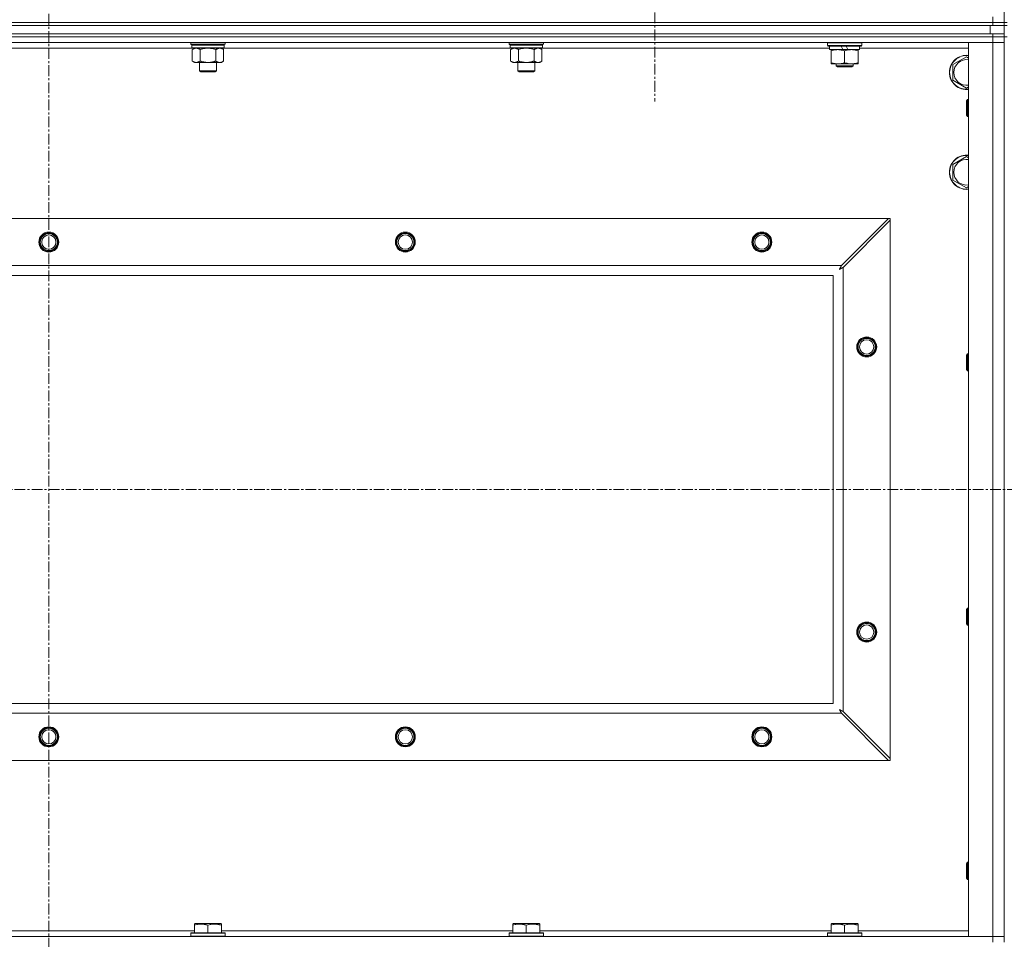
# Model space of a CAD drawing. Units: millimetres. Extents: x 0 to 30562, y -7 to 21000.
# Drawn here: x 24908 to 25599, y 15174 to 15819 of the extents above; entities that cross this region are included whole.
import ezdxf

# ---------------------------------------------------------------- set-up
doc = ezdxf.new("R2010")
doc.units = ezdxf.units.MM
doc.linetypes.add('K5LT_AXLED', pattern=[12, 7.5, -1.5, 1.5, -1.5])
doc.linetypes.add('K5LT_THIN', pattern=[0])
for name, color, linetype, true_color in [('OSI', 2, 'Continuous', 0xffff00), ('R', 1, 'Continuous', 0xff0000), ('WELDING', 7, 'Continuous', 0xffffff)]:
    doc.layers.add(name, color=color, linetype=linetype, true_color=true_color)

msp = doc.modelspace()

# ---------------------------------------------------------------- linework, layer by layer
at = {"layer": 'OSI', "color": 30, "linetype": 'K5LT_AXLED', "lineweight": 18, "true_color": 0xff8000}
for p, q in [((24928.83, 16423.29), (24928.83, 13771.29)), ((25353.83, 15872.29), (25353.83, 15761.81)), ((20212.83, 15489.79), (26960.83, 15489.79))]:
    msp.add_line(p, q, dxfattribs=at)
at = {"layer": 'R', "color": 7, "linetype": 'K5LT_THIN', "lineweight": 18}
for p, q in [((25598.83, 15817.29), (25598.83, 16317.29)), ((25590.83, 15817.29), (25590.83, 15821.29)), ((24266.83, 15817.29), (25590.83, 15817.29)), ((25590.83, 15817.29), (24266.83, 15817.29)), ((25590.83, 15815.29), (24266.83, 15815.29)), ((24268.83, 15815.29), (25588.83, 15815.29)), ((25588.83, 15809.29), (25588.83, 15815.29)), ((25598.83, 15817.29), (25590.83, 15817.29)), ((25590.83, 15817.29), (25598.83, 15817.29)), ((25590.83, 15817.29), (25590.83, 15815.29)), ((25598.83, 15815.29), (25590.83, 15815.29)), ((25600.83, 15817.29), (25598.83, 15817.29)), ((25598.83, 15817.29), (25598.83, 15815.29)), ((25598.83, 15815.29), (25600.83, 15815.29)), ((25598.83, 15809.29), (25598.83, 15815.29)), ((25590.83, 15809.29), (24266.83, 15809.29)), ((25590.83, 15807.29), (24266.83, 15807.29)), ((25590.83, 15807.29), (24266.83, 15807.29)), ((24268.83, 15809.29), (25588.83, 15809.29)), ((25590.83, 15809.29), (25598.83, 15809.29)), ((25590.83, 15809.29), (25590.83, 15807.29)), ((25590.83, 15807.29), (25598.83, 15807.29)), ((25590.83, 15807.29), (25590.83, 15803.29)), ((25598.83, 15807.29), (25590.83, 15807.29)), ((25598.83, 15809.29), (25598.83, 15807.29)), ((25600.83, 15807.29), (25598.83, 15807.29)), ((25598.83, 15172.29), (25598.83, 15807.29)), ((25590.83, 15803.29), (24266.83, 15803.29)), ((25029.33, 15799.29), (24828.33, 15799.29)), ((25028.43, 15802.09), (25028.43, 15803.29)), ((25028.43, 15802.09), (25028.73, 15801.79)), ((25028.43, 15802.09), (25040.43, 15802.09)), ((25028.73, 15801.79), (25040.43, 15801.79)), ((25029.33, 15801.79), (25029.03, 15801.49)), ((25029.03, 15799.59), (25029.03, 15801.49)), ((25029.03, 15801.49), (25051.83, 15801.49)), ((25029.03, 15799.59), (25029.33, 15799.29)), ((25029.03, 15799.59), (25051.83, 15799.59)), ((25029.33, 15799.29), (25051.53, 15799.29)), ((25030.91, 15799.29), (25029.43, 15798.29)), ((25029.43, 15798.29), (25029.43, 15790.29)), ((25034.93, 15798.29), (25034.93, 15790.29)), ((25040.43, 15802.09), (25052.43, 15802.09)), ((25040.43, 15801.79), (25052.13, 15801.79)), ((25045.93, 15798.29), (25045.93, 15790.29)), ((25049.96, 15799.29), (25051.43, 15798.29)), ((25051.43, 15798.29), (25051.43, 15790.29)), ((25051.53, 15801.79), (25051.83, 15801.49)), ((25051.83, 15799.59), (25051.53, 15799.29)), ((25252.53, 15799.29), (25051.53, 15799.29)), ((25051.83, 15799.59), (25051.83, 15801.49)), ((25052.43, 15802.09), (25052.13, 15801.79)), ((25052.43, 15802.09), (25052.43, 15803.29)), ((25251.63, 15802.09), (25251.63, 15803.29)), ((25251.63, 15802.09), (25251.93, 15801.79)), ((25251.63, 15802.09), (25263.63, 15802.09)), ((25251.93, 15801.79), (25263.63, 15801.79)), ((25252.53, 15801.79), (25252.23, 15801.49)), ((25252.23, 15799.59), (25252.23, 15801.49)), ((25252.23, 15801.49), (25275.03, 15801.49)), ((25252.23, 15799.59), (25252.53, 15799.29)), ((25252.23, 15799.59), (25275.03, 15799.59)), ((25252.53, 15799.29), (25274.73, 15799.29)), ((25254.11, 15799.29), (25252.63, 15798.29)), ((25252.63, 15798.29), (25252.63, 15790.29)), ((25258.13, 15798.29), (25258.13, 15790.29)), ((25263.63, 15802.09), (25275.63, 15802.09)), ((25263.63, 15801.79), (25275.33, 15801.79)), ((25269.13, 15798.29), (25269.13, 15790.29)), ((25273.16, 15799.29), (25274.63, 15798.29)), ((25274.63, 15798.29), (25274.63, 15790.29)), ((25274.73, 15801.79), (25275.03, 15801.49)), ((25275.03, 15799.59), (25274.73, 15799.29)), ((25476.33, 15799.29), (25274.73, 15799.29)), ((25275.03, 15799.59), (25275.03, 15801.49)), ((25275.63, 15802.09), (25275.33, 15801.79)), ((25275.63, 15802.09), (25275.63, 15803.29)), ((25474.83, 15802.99), (25475, 15803.29)), ((25474.83, 15801.09), (25474.83, 15802.99)), ((25474.83, 15802.99), (25498.83, 15802.99)), ((25474.83, 15801.09), (25475, 15800.79)), ((25474.83, 15801.09), (25498.83, 15801.09)), ((25475, 15800.79), (25498.66, 15800.79)), ((25476.33, 15798.29), (25476.33, 15800.79)), ((25476.33, 15798.29), (25485.7, 15798.29)), ((25477.33, 15797.44), (25477.33, 15798.29)), ((25477.33, 15789.14), (25477.33, 15797.44)), ((25484.53, 15800.79), (25485.7, 15798.29)), ((25485.7, 15798.29), (25489.01, 15798.29)), ((25486.83, 15789.14), (25486.83, 15797.44)), ((25487.84, 15800.79), (25489.01, 15798.29)), ((25489.01, 15798.29), (25497.33, 15798.29)), ((25496.33, 15798.29), (25496.33, 15797.44)), ((25496.33, 15789.14), (25496.33, 15797.44)), ((25497.33, 15798.29), (25497.33, 15800.79)), ((25573.83, 15799.29), (25497.33, 15799.29)), ((25498.83, 15802.99), (25498.66, 15803.29)), ((25498.83, 15801.09), (25498.66, 15800.79)), ((25498.83, 15801.09), (25498.83, 15802.99)), ((25573.83, 15803.29), (25590.83, 15803.29)), ((25573.83, 15176.29), (25573.83, 15803.29)), ((25590.83, 15176.29), (25590.83, 15803.29)), ((25590.83, 15803.29), (25598.83, 15803.29)), ((25598.83, 15803.29), (25590.83, 15803.29)), ((25030.91, 15789.29), (25029.43, 15790.29)), ((25049.96, 15789.29), (25051.43, 15790.29)), ((25254.11, 15789.29), (25252.63, 15790.29)), ((25273.16, 15789.29), (25274.63, 15790.29)), ((25562.83, 15787.77), (25572.33, 15793.26)), ((25572.33, 15793.26), (25573.83, 15792.39)), ((25032.18, 15789.29), (25030.91, 15789.29)), ((25040.43, 15789.29), (25032.18, 15789.29)), ((25034.43, 15783.36), (25034.43, 15789.29)), ((25035.43, 15782.79), (25034.43, 15783.36)), ((25034.43, 15783.36), (25040.43, 15783.36)), ((25035.43, 15782.79), (25040.43, 15782.79)), ((25048.68, 15789.29), (25040.43, 15789.29)), ((25040.43, 15783.36), (25046.43, 15783.36)), ((25040.43, 15782.79), (25045.43, 15782.79)), ((25045.43, 15782.79), (25046.43, 15783.36)), ((25046.43, 15783.36), (25046.43, 15789.29)), ((25049.96, 15789.29), (25048.68, 15789.29)), ((25255.38, 15789.29), (25254.11, 15789.29)), ((25263.63, 15789.29), (25255.38, 15789.29)), ((25257.63, 15783.36), (25257.63, 15789.29)), ((25258.63, 15782.79), (25257.63, 15783.36)), ((25257.63, 15783.36), (25263.63, 15783.36)), ((25258.63, 15782.79), (25263.63, 15782.79)), ((25271.88, 15789.29), (25263.63, 15789.29)), ((25263.63, 15783.36), (25269.63, 15783.36)), ((25263.63, 15782.79), (25268.63, 15782.79)), ((25268.63, 15782.79), (25269.63, 15783.36)), ((25269.63, 15783.36), (25269.63, 15789.29)), ((25273.16, 15789.29), (25271.88, 15789.29)), ((25477.33, 15788.29), (25477.33, 15789.14)), ((25482.08, 15788.29), (25477.33, 15788.29)), ((25480.83, 15788.29), (25480.83, 15786.86)), ((25480.83, 15786.86), (25481.83, 15786.29)), ((25486.83, 15786.86), (25480.83, 15786.86)), ((25486.83, 15786.29), (25481.83, 15786.29)), ((25491.58, 15788.29), (25482.08, 15788.29)), ((25492.83, 15786.86), (25486.83, 15786.86)), ((25491.83, 15786.29), (25486.83, 15786.29)), ((25496.33, 15788.29), (25491.58, 15788.29)), ((25492.83, 15786.86), (25491.83, 15786.29)), ((25492.83, 15788.29), (25492.83, 15786.86)), ((25496.33, 15789.14), (25496.33, 15788.29)), ((25562.83, 15782.29), (25562.83, 15787.77)), ((25562.83, 15776.8), (25562.83, 15782.29)), ((25572.33, 15771.32), (25562.83, 15776.8)), ((25573.83, 15772.18), (25572.33, 15771.32)), ((25572.91, 15763.29), (25572.33, 15762.29)), ((25572.33, 15752.29), (25572.33, 15762.29)), ((25573.83, 15763.29), (25572.91, 15763.29)), ((25572.91, 15751.29), (25572.91, 15763.29)), ((25572.91, 15751.29), (25572.33, 15752.29)), ((25573.83, 15751.29), (25572.91, 15751.29)), ((25562.83, 15717.77), (25572.33, 15723.26)), ((25572.33, 15723.26), (25573.83, 15722.39)), ((25562.83, 15712.29), (25562.83, 15717.77)), ((25562.83, 15706.8), (25562.83, 15712.29)), ((25572.33, 15701.32), (25562.83, 15706.8)), ((25573.83, 15702.18), (25572.33, 15701.32)), ((24340.05, 15679.79), (25517.62, 15679.79)), ((25517.62, 15679.79), (25484.62, 15646.79)), ((25518.83, 15679.79), (25517.62, 15679.79)), ((25518.83, 15678.57), (25518.83, 15679.79)), ((25485.83, 15645.57), (25518.83, 15678.57)), ((25518.83, 15678.57), (25518.83, 15301)), ((24373.05, 15646.79), (25484.62, 15646.79)), ((25485.83, 15645.57), (25485.83, 15334)), ((25478.83, 15639.79), (24378.83, 15639.79)), ((25478.83, 15339.79), (25478.83, 15639.79)), ((25572.91, 15584.95), (25572.33, 15583.95)), ((25572.33, 15573.95), (25572.33, 15583.95)), ((25573.83, 15584.95), (25572.91, 15584.95)), ((25572.91, 15572.95), (25572.91, 15584.95)), ((25572.91, 15572.95), (25572.33, 15573.95)), ((25573.83, 15572.95), (25572.91, 15572.95)), ((25572.91, 15406.62), (25572.33, 15405.62)), ((25572.33, 15395.62), (25572.33, 15405.62)), ((25573.83, 15406.62), (25572.91, 15406.62)), ((25572.91, 15394.62), (25572.91, 15406.62)), ((25572.91, 15394.62), (25572.33, 15395.62)), ((25573.83, 15394.62), (25572.91, 15394.62)), ((24378.83, 15339.79), (25478.83, 15339.79)), ((25484.62, 15332.79), (24373.05, 15332.79)), ((25484.62, 15332.79), (25517.62, 15299.79)), ((25518.83, 15301), (25485.83, 15334)), ((25517.62, 15299.79), (24340.05, 15299.79)), ((25517.62, 15299.79), (25518.83, 15299.79)), ((25518.83, 15299.79), (25518.83, 15301)), ((25572.91, 15228.29), (25572.33, 15227.29)), ((25572.33, 15217.29), (25572.33, 15227.29)), ((25573.83, 15228.29), (25572.91, 15228.29)), ((25572.91, 15216.29), (25572.91, 15228.29)), ((25572.91, 15216.29), (25572.33, 15217.29)), ((25573.83, 15216.29), (25572.91, 15216.29)), ((25030.93, 15184.98), (25031.46, 15185.29)), ((25030.93, 15184.13), (25030.93, 15184.98)), ((25030.93, 15184.13), (25030.93, 15178.79)), ((25049.4, 15185.29), (25031.46, 15185.29)), ((25040.43, 15184.13), (25040.43, 15178.79)), ((25049.93, 15184.98), (25049.4, 15185.29)), ((25049.93, 15184.98), (25049.93, 15184.13)), ((25049.93, 15184.13), (25049.93, 15178.79)), ((25254.13, 15184.98), (25254.66, 15185.29)), ((25254.13, 15184.13), (25254.13, 15184.98)), ((25254.13, 15184.13), (25254.13, 15178.79)), ((25272.6, 15185.29), (25254.66, 15185.29)), ((25263.63, 15184.13), (25263.63, 15178.79)), ((25273.13, 15184.98), (25272.6, 15185.29)), ((25273.13, 15184.98), (25273.13, 15184.13)), ((25273.13, 15184.13), (25273.13, 15178.79)), ((25477.33, 15184.98), (25477.86, 15185.29)), ((25477.33, 15184.13), (25477.33, 15184.98)), ((25477.33, 15184.13), (25477.33, 15178.79)), ((25495.8, 15185.29), (25477.86, 15185.29)), ((25486.83, 15184.13), (25486.83, 15178.79)), ((25496.33, 15184.98), (25495.8, 15185.29)), ((25496.33, 15184.98), (25496.33, 15184.13)), ((25496.33, 15184.13), (25496.33, 15178.79)), ((24266.83, 15176.29), (25590.83, 15176.29)), ((24826.73, 15180.29), (25030.93, 15180.29)), ((25028.43, 15178.49), (25028.6, 15178.79)), ((25028.43, 15178.49), (25028.43, 15176.59)), ((25052.43, 15178.49), (25028.43, 15178.49)), ((25052.43, 15176.59), (25028.43, 15176.59)), ((25028.43, 15176.59), (25028.6, 15176.29)), ((25052.26, 15178.79), (25028.6, 15178.79)), ((25049.93, 15180.29), (25254.13, 15180.29)), ((25052.43, 15178.49), (25052.26, 15178.79)), ((25052.43, 15176.59), (25052.26, 15176.29)), ((25052.43, 15178.49), (25052.43, 15176.59)), ((25251.63, 15178.49), (25251.8, 15178.79)), ((25251.63, 15178.49), (25251.63, 15176.59)), ((25275.63, 15178.49), (25251.63, 15178.49)), ((25275.63, 15176.59), (25251.63, 15176.59)), ((25251.63, 15176.59), (25251.8, 15176.29)), ((25275.46, 15178.79), (25251.8, 15178.79)), ((25273.13, 15180.29), (25477.33, 15180.29)), ((25275.63, 15178.49), (25275.46, 15178.79)), ((25275.63, 15176.59), (25275.46, 15176.29)), ((25275.63, 15178.49), (25275.63, 15176.59)), ((25474.83, 15178.49), (25475, 15178.79)), ((25474.83, 15178.49), (25474.83, 15176.59)), ((25498.83, 15178.49), (25474.83, 15178.49)), ((25498.83, 15176.59), (25474.83, 15176.59)), ((25474.83, 15176.59), (25475, 15176.29)), ((25498.66, 15178.79), (25475, 15178.79)), ((25496.33, 15180.29), (25573.83, 15180.29)), ((25498.83, 15178.49), (25498.66, 15178.79)), ((25498.83, 15176.59), (25498.66, 15176.29)), ((25498.83, 15178.49), (25498.83, 15176.59)), ((25590.83, 15176.29), (25573.83, 15176.29)), ((25598.83, 15176.29), (25590.83, 15176.29)), ((25590.83, 15176.29), (25598.83, 15176.29)), ((25590.83, 15172.29), (25590.83, 15176.29))]:
    msp.add_line(p, q, dxfattribs=at)
for centre, radius in [((24928.83, 15663.29), 7), ((24928.83, 15663.29), 6.5), ((24928.83, 15663.29), 6), ((24928.83, 15663.29), 5), ((25178.83, 15663.29), 7), ((25178.83, 15663.29), 6.5), ((25178.83, 15663.29), 6), ((25178.83, 15663.29), 5), ((25428.83, 15663.29), 7), ((25428.83, 15663.29), 6.5), ((25428.83, 15663.29), 6), ((25428.83, 15663.29), 5), ((25502.33, 15589.79), 7), ((25502.33, 15589.79), 6.5), ((25502.33, 15589.79), 6), ((25502.33, 15589.79), 5), ((25502.33, 15389.79), 7), ((25502.33, 15389.79), 6.5), ((25502.33, 15389.79), 6), ((25502.33, 15389.79), 5), ((24928.83, 15316.29), 7), ((24928.83, 15316.29), 6.5), ((24928.83, 15316.29), 6), ((24928.83, 15316.29), 5), ((25178.83, 15316.29), 7), ((25178.83, 15316.29), 6.5), ((25178.83, 15316.29), 6), ((25178.83, 15316.29), 5), ((25428.83, 15316.29), 7), ((25428.83, 15316.29), 6.5), ((25428.83, 15316.29), 6), ((25428.83, 15316.29), 5)]:
    msp.add_circle(centre, radius, dxfattribs=at)
for centre, radius, start, end in [((25572.33, 15782.29), 12, 82.81924, 180), ((25572.33, 15782.29), 11.83, 82.71351, 180), ((25572.33, 15782.29), 8.97, 80.37625, 180), ((25572.33, 15782.29), 12, 180, 277.18076), ((25572.33, 15782.29), 11.83, 180, 277.28649), ((25572.33, 15782.29), 8.97, 180, 279.62375), ((25572.33, 15712.29), 12, 82.81924, 180), ((25572.33, 15712.29), 11.83, 82.71351, 180), ((25572.33, 15712.29), 8.97, 80.37625, 180), ((25572.33, 15712.29), 12, 180, 277.18076), ((25572.33, 15712.29), 11.83, 180, 277.28649), ((25572.33, 15712.29), 8.97, 180, 279.62375)]:
    msp.add_arc(centre, radius, start, end, dxfattribs=at)
at = {"layer": 'WELDING', "color": 7, "linetype": 'K5LT_THIN', "lineweight": 18}
for p, q in [((25034.93, 15798.29), (25036.73, 15798.82)), ((25036.73, 15798.82), (25038.56, 15799.16)), ((25038.56, 15799.16), (25040.43, 15799.29)), ((25040.43, 15799.29), (25042.3, 15799.16)), ((25042.3, 15799.16), (25044.14, 15798.82)), ((25044.14, 15798.82), (25045.93, 15798.29)), ((25258.13, 15798.29), (25259.93, 15798.82)), ((25259.93, 15798.82), (25261.76, 15799.16)), ((25261.76, 15799.16), (25263.63, 15799.29)), ((25263.63, 15799.29), (25265.5, 15799.16)), ((25265.5, 15799.16), (25267.34, 15798.82)), ((25267.34, 15798.82), (25269.13, 15798.29)), ((25483.56, 15644.81), (25483.47, 15644.65)), ((25483.66, 15645), (25483.56, 15644.81)), ((25483.71, 15645.09), (25483.66, 15645)), ((25483.74, 15645.14), (25483.71, 15645.09)), ((25483.75, 15645.16), (25483.74, 15645.14)), ((25483.76, 15645.17), (25483.75, 15645.16)), ((25483.84, 15645.33), (25483.76, 15645.17)), ((25483.95, 15645.52), (25483.84, 15645.33)), ((25484, 15645.62), (25483.95, 15645.52)), ((25484.02, 15645.67), (25484, 15645.62)), ((25484.04, 15645.69), (25484.02, 15645.67)), ((25484.12, 15645.85), (25484.04, 15645.7)), ((25484.04, 15645.7), (25484.04, 15645.69)), ((25484.06, 15644.63), (25484.23, 15644.72)), ((25484.23, 15646.05), (25484.12, 15645.85)), ((25484.28, 15646.15), (25484.23, 15646.05)), ((25484.23, 15644.72), (25484.24, 15644.73)), ((25484.24, 15644.73), (25484.26, 15644.74)), ((25484.26, 15644.74), (25484.31, 15644.76)), ((25484.31, 15646.2), (25484.28, 15646.15)), ((25484.32, 15646.23), (25484.31, 15646.2)), ((25484.31, 15644.76), (25484.4, 15644.81)), ((25484.33, 15646.24), (25484.32, 15646.23)), ((25484.4, 15646.38), (25484.33, 15646.24)), ((25484.62, 15646.79), (25484.4, 15646.38)), ((25484.4, 15644.81), (25484.59, 15644.91)), ((25484.59, 15644.91), (25484.76, 15645.01)), ((25484.76, 15645.01), (25484.77, 15645.01)), ((25484.77, 15645.01), (25484.8, 15645.02)), ((25484.8, 15645.02), (25484.84, 15645.05)), ((25484.84, 15645.05), (25484.94, 15645.1)), ((25484.94, 15645.1), (25485.13, 15645.2)), ((25485.13, 15645.2), (25485.3, 15645.29)), ((25485.3, 15645.29), (25485.31, 15645.3)), ((25485.31, 15645.3), (25485.34, 15645.31)), ((25485.34, 15645.31), (25485.39, 15645.34)), ((25485.39, 15645.34), (25485.49, 15645.39)), ((25485.49, 15645.39), (25485.67, 15645.48)), ((25485.67, 15645.48), (25485.83, 15645.57)), ((25483.19, 15644.15), (25483.71, 15644.44)), ((25483.28, 15644.31), (25483.19, 15644.15)), ((25483.38, 15644.48), (25483.28, 15644.31)), ((25483.43, 15644.57), (25483.38, 15644.48)), ((25483.45, 15644.62), (25483.43, 15644.57)), ((25483.47, 15644.64), (25483.45, 15644.62)), ((25483.47, 15644.65), (25483.47, 15644.64)), ((25483.71, 15644.44), (25483.72, 15644.44)), ((25483.72, 15644.44), (25483.74, 15644.45)), ((25483.74, 15644.45), (25483.78, 15644.48)), ((25483.78, 15644.48), (25483.88, 15644.53)), ((25483.88, 15644.53), (25484.06, 15644.63)), ((25483.35, 15335.34), (25483.19, 15335.43)), ((25483.19, 15335.43), (25483.48, 15334.91)), ((25483.53, 15335.24), (25483.35, 15335.34)), ((25483.48, 15334.91), (25483.49, 15334.9)), ((25483.49, 15334.9), (25483.5, 15334.88)), ((25483.5, 15334.88), (25483.52, 15334.83)), ((25483.52, 15334.83), (25483.57, 15334.74)), ((25483.62, 15335.19), (25483.53, 15335.24)), ((25483.57, 15334.74), (25483.67, 15334.56)), ((25483.66, 15335.16), (25483.62, 15335.19)), ((25483.68, 15335.15), (25483.66, 15335.16)), ((25483.67, 15334.56), (25483.76, 15334.39)), ((25483.69, 15335.15), (25483.68, 15335.15)), ((25483.86, 15335.06), (25483.69, 15335.15)), ((25483.76, 15334.39), (25483.77, 15334.38)), ((25483.77, 15334.38), (25483.78, 15334.36)), ((25483.78, 15334.36), (25483.81, 15334.31)), ((25483.81, 15334.31), (25483.86, 15334.22)), ((25484.04, 15334.96), (25483.86, 15335.06)), ((25483.86, 15334.22), (25483.96, 15334.03)), ((25483.96, 15334.03), (25484.05, 15333.86)), ((25484.13, 15334.91), (25484.04, 15334.96)), ((25484.18, 15334.88), (25484.13, 15334.91)), ((25484.2, 15334.87), (25484.18, 15334.88)), ((25484.22, 15334.86), (25484.2, 15334.87)), ((25484.38, 15334.78), (25484.22, 15334.86)), ((25484.57, 15334.67), (25484.38, 15334.78)), ((25484.66, 15334.62), (25484.57, 15334.67)), ((25484.71, 15334.6), (25484.66, 15334.62)), ((25484.74, 15334.58), (25484.71, 15334.6)), ((25484.75, 15334.58), (25484.74, 15334.58)), ((25484.89, 15334.5), (25484.75, 15334.58)), ((25485.09, 15334.39), (25484.89, 15334.5)), ((25485.2, 15334.34), (25485.09, 15334.39)), ((25485.25, 15334.31), (25485.2, 15334.34)), ((25485.27, 15334.3), (25485.25, 15334.31)), ((25485.28, 15334.29), (25485.27, 15334.3)), ((25485.42, 15334.22), (25485.28, 15334.29)), ((25485.83, 15334), (25485.42, 15334.22)), ((25484.05, 15333.86), (25484.06, 15333.85)), ((25484.06, 15333.85), (25484.07, 15333.82)), ((25484.07, 15333.82), (25484.09, 15333.78)), ((25484.09, 15333.78), (25484.15, 15333.68)), ((25484.15, 15333.68), (25484.25, 15333.49)), ((25484.25, 15333.49), (25484.33, 15333.32)), ((25484.33, 15333.32), (25484.34, 15333.31)), ((25484.34, 15333.31), (25484.35, 15333.28)), ((25484.35, 15333.28), (25484.38, 15333.23)), ((25484.38, 15333.23), (25484.43, 15333.13)), ((25484.43, 15333.13), (25484.53, 15332.95)), ((25484.53, 15332.95), (25484.62, 15332.79))]:
    msp.add_line(p, q, dxfattribs=at)
for points, knots in [([(25029.43, 15798.29), (25029.61, 15798.41), (25029.9, 15798.59), (25030.36, 15798.84), (25030.78, 15799.02), (25031.24, 15799.17), (25031.63, 15799.25), (25031.95, 15799.28), (25032.12, 15799.29), (25032.18, 15799.29)], [0, 0, 0, 0, 2.066603, 3.173746, 5.147824, 6.604769, 8.158967, 9.382212, 10, 10, 10, 10]), ([(25032.18, 15799.29), (25032.31, 15799.29), (25032.56, 15799.27), (25032.96, 15799.21), (25033.39, 15799.09), (25033.82, 15798.92), (25034.34, 15798.67), (25034.69, 15798.45), (25034.93, 15798.29)], [0, 0, 0, 0, 1.223859, 2.39982, 3.845706, 5.448847, 6.557806, 9, 9, 9, 9]), ([(25045.93, 15798.29), (25046.11, 15798.41), (25046.4, 15798.59), (25046.86, 15798.84), (25047.28, 15799.02), (25047.74, 15799.17), (25048.13, 15799.25), (25048.45, 15799.28), (25048.62, 15799.29), (25048.68, 15799.29)], [0, 0, 0, 0, 2.066603, 3.173746, 5.147824, 6.604769, 8.158967, 9.382212, 10, 10, 10, 10]), ([(25048.68, 15799.29), (25048.81, 15799.29), (25049.06, 15799.27), (25049.46, 15799.21), (25049.89, 15799.09), (25050.32, 15798.92), (25050.84, 15798.67), (25051.19, 15798.45), (25051.43, 15798.29)], [0, 0, 0, 0, 1.223859, 2.39982, 3.845706, 5.448847, 6.557806, 9, 9, 9, 9]), ([(25252.63, 15798.29), (25252.81, 15798.41), (25253.1, 15798.59), (25253.56, 15798.84), (25253.98, 15799.02), (25254.44, 15799.17), (25254.83, 15799.25), (25255.15, 15799.28), (25255.32, 15799.29), (25255.38, 15799.29)], [0, 0, 0, 0, 2.066603, 3.173746, 5.147824, 6.604769, 8.158967, 9.382212, 10, 10, 10, 10]), ([(25255.38, 15799.29), (25255.51, 15799.29), (25255.76, 15799.27), (25256.16, 15799.21), (25256.59, 15799.09), (25257.02, 15798.92), (25257.54, 15798.67), (25257.89, 15798.45), (25258.13, 15798.29)], [0, 0, 0, 0, 1.223859, 2.39982, 3.845706, 5.448847, 6.557806, 9, 9, 9, 9]), ([(25269.13, 15798.29), (25269.31, 15798.41), (25269.6, 15798.59), (25270.06, 15798.84), (25270.48, 15799.02), (25270.94, 15799.17), (25271.33, 15799.25), (25271.65, 15799.28), (25271.82, 15799.29), (25271.88, 15799.29)], [0, 0, 0, 0, 2.066603, 3.173746, 5.147824, 6.604769, 8.158967, 9.382212, 10, 10, 10, 10]), ([(25271.88, 15799.29), (25272.01, 15799.29), (25272.26, 15799.27), (25272.66, 15799.21), (25273.09, 15799.09), (25273.52, 15798.92), (25274.04, 15798.67), (25274.39, 15798.45), (25274.63, 15798.29)], [0, 0, 0, 0, 1.223859, 2.39982, 3.845706, 5.448847, 6.557806, 9, 9, 9, 9]), ([(25486.83, 15797.44), (25486.27, 15797.63), (25485.46, 15797.86), (25484.46, 15798.07), (25483.87, 15798.16), (25483.34, 15798.23), (25482.75, 15798.27), (25482.13, 15798.29), (25481.52, 15798.28), (25481.07, 15798.25), (25480.57, 15798.2), (25479.93, 15798.11), (25478.79, 15797.89), (25477.91, 15797.63), (25477.33, 15797.44)], [0, 0, 0, 0, 2.72415, 3.912285, 4.716446, 5.530362, 6.353984, 7.500189, 8.40607, 9.211142, 9.605533, 10.761675, 12.184093, 15, 15, 15, 15]), ([(25496.33, 15797.44), (25495.77, 15797.63), (25494.96, 15797.86), (25493.96, 15798.07), (25493.37, 15798.16), (25492.84, 15798.23), (25492.25, 15798.27), (25491.63, 15798.29), (25491.02, 15798.28), (25490.57, 15798.25), (25490.07, 15798.2), (25489.43, 15798.11), (25488.29, 15797.89), (25487.41, 15797.63), (25486.83, 15797.44)], [0, 0, 0, 0, 2.72415, 3.912285, 4.716446, 5.530362, 6.353984, 7.500189, 8.40607, 9.211142, 9.605533, 10.761675, 12.184093, 15, 15, 15, 15]), ([(25032.18, 15789.29), (25032.05, 15789.29), (25031.8, 15789.3), (25031.41, 15789.37), (25030.97, 15789.48), (25030.55, 15789.65), (25030.03, 15789.91), (25029.67, 15790.12), (25029.43, 15790.29)], [0, 0, 0, 0, 1.223859, 2.39982, 3.845706, 5.448847, 6.557806, 9, 9, 9, 9]), ([(25034.93, 15790.29), (25034.75, 15790.16), (25034.46, 15789.99), (25034, 15789.74), (25033.58, 15789.55), (25033.12, 15789.4), (25032.73, 15789.32), (25032.41, 15789.29), (25032.24, 15789.29), (25032.18, 15789.29)], [0, 0, 0, 0, 2.066603, 3.173746, 5.147824, 6.604769, 8.158967, 9.382212, 10, 10, 10, 10]), ([(25040.43, 15789.29), (25040.29, 15789.29), (25040.02, 15789.29), (25039.6, 15789.31), (25039.19, 15789.34), (25038.65, 15789.39), (25037.99, 15789.49), (25037.06, 15789.67), (25036.23, 15789.88), (25035.47, 15790.11), (25035.11, 15790.23), (25034.93, 15790.29)], [0, 0, 0, 0, 1.619608, 3.239216, 4.858824, 6.478431, 9.606212, 12.733992, 17.553195, 19.776598, 22, 22, 22, 22]), ([(25045.93, 15790.29), (25045.82, 15790.25), (25045.51, 15790.15), (25044.92, 15789.97), (25044.1, 15789.74), (25043.24, 15789.56), (25042.45, 15789.43), (25041.89, 15789.36), (25041.44, 15789.32), (25041.1, 15789.3), (25040.77, 15789.29), (25040.54, 15789.29), (25040.43, 15789.29)], [0, 0, 0, 0, 1.445393, 3.758023, 7.226967, 11.441055, 14.080791, 16.720528, 18.040396, 19.360264, 20.680132, 22, 22, 22, 22]), ([(25048.68, 15789.29), (25048.55, 15789.29), (25048.3, 15789.3), (25047.91, 15789.37), (25047.47, 15789.48), (25047.05, 15789.65), (25046.53, 15789.91), (25046.17, 15790.12), (25045.93, 15790.29)], [0, 0, 0, 0, 1.223859, 2.39982, 3.845706, 5.448847, 6.557806, 9, 9, 9, 9]), ([(25051.43, 15790.29), (25051.25, 15790.16), (25050.96, 15789.99), (25050.5, 15789.74), (25050.08, 15789.55), (25049.62, 15789.4), (25049.23, 15789.32), (25048.91, 15789.29), (25048.74, 15789.29), (25048.68, 15789.29)], [0, 0, 0, 0, 2.066603, 3.173746, 5.147824, 6.604769, 8.158967, 9.382212, 10, 10, 10, 10]), ([(25255.38, 15789.29), (25255.25, 15789.29), (25255, 15789.3), (25254.61, 15789.37), (25254.17, 15789.48), (25253.75, 15789.65), (25253.23, 15789.91), (25252.87, 15790.12), (25252.63, 15790.29)], [0, 0, 0, 0, 1.223859, 2.39982, 3.845706, 5.448847, 6.557806, 9, 9, 9, 9]), ([(25258.13, 15790.29), (25257.95, 15790.16), (25257.66, 15789.99), (25257.2, 15789.74), (25256.78, 15789.55), (25256.32, 15789.4), (25255.93, 15789.32), (25255.61, 15789.29), (25255.44, 15789.29), (25255.38, 15789.29)], [0, 0, 0, 0, 2.066603, 3.173746, 5.147824, 6.604769, 8.158967, 9.382212, 10, 10, 10, 10]), ([(25263.63, 15789.29), (25263.49, 15789.29), (25263.22, 15789.29), (25262.8, 15789.31), (25262.39, 15789.34), (25261.85, 15789.39), (25261.19, 15789.49), (25260.26, 15789.67), (25259.43, 15789.88), (25258.67, 15790.11), (25258.31, 15790.23), (25258.13, 15790.29)], [0, 0, 0, 0, 1.619608, 3.239216, 4.858824, 6.478431, 9.606212, 12.733992, 17.553195, 19.776598, 22, 22, 22, 22]), ([(25269.13, 15790.29), (25269.02, 15790.25), (25268.71, 15790.15), (25268.12, 15789.97), (25267.3, 15789.74), (25266.44, 15789.56), (25265.65, 15789.43), (25265.09, 15789.36), (25264.64, 15789.32), (25264.3, 15789.3), (25263.97, 15789.29), (25263.74, 15789.29), (25263.63, 15789.29)], [0, 0, 0, 0, 1.445393, 3.758023, 7.226967, 11.441055, 14.080791, 16.720528, 18.040396, 19.360264, 20.680132, 22, 22, 22, 22]), ([(25271.88, 15789.29), (25271.75, 15789.29), (25271.5, 15789.3), (25271.11, 15789.37), (25270.67, 15789.48), (25270.25, 15789.65), (25269.73, 15789.91), (25269.37, 15790.12), (25269.13, 15790.29)], [0, 0, 0, 0, 1.223859, 2.39982, 3.845706, 5.448847, 6.557806, 9, 9, 9, 9]), ([(25274.63, 15790.29), (25274.45, 15790.16), (25274.16, 15789.99), (25273.7, 15789.74), (25273.28, 15789.55), (25272.82, 15789.4), (25272.43, 15789.32), (25272.11, 15789.29), (25271.94, 15789.29), (25271.88, 15789.29)], [0, 0, 0, 0, 2.066603, 3.173746, 5.147824, 6.604769, 8.158967, 9.382212, 10, 10, 10, 10]), ([(25477.33, 15789.14), (25477.83, 15788.97), (25478.59, 15788.75), (25479.56, 15788.53), (25480.23, 15788.42), (25480.84, 15788.34), (25481.46, 15788.3), (25481.88, 15788.29), (25482.08, 15788.29)], [0, 0, 0, 0, 2.905563, 4.375924, 5.511195, 6.679161, 7.850161, 9, 9, 9, 9]), ([(25482.08, 15788.29), (25482.3, 15788.29), (25482.73, 15788.3), (25483.37, 15788.35), (25484.01, 15788.43), (25484.81, 15788.57), (25485.75, 15788.79), (25486.48, 15789.02), (25486.83, 15789.14)], [0, 0, 0, 0, 1.192024, 2.404251, 3.60809, 4.765234, 6.955738, 9, 9, 9, 9]), ([(25486.83, 15789.14), (25487.33, 15788.97), (25488.09, 15788.75), (25489.06, 15788.53), (25489.73, 15788.42), (25490.34, 15788.34), (25490.96, 15788.3), (25491.38, 15788.29), (25491.58, 15788.29)], [0, 0, 0, 0, 2.905563, 4.375924, 5.511195, 6.679161, 7.850161, 9, 9, 9, 9]), ([(25491.58, 15788.29), (25491.8, 15788.29), (25492.23, 15788.3), (25492.87, 15788.35), (25493.51, 15788.43), (25494.31, 15788.57), (25495.25, 15788.79), (25495.98, 15789.02), (25496.33, 15789.14)], [0, 0, 0, 0, 1.192024, 2.404251, 3.60809, 4.765234, 6.955738, 9, 9, 9, 9]), ([(25040.43, 15184.13), (25040, 15184.28), (25039.43, 15184.45), (25038.74, 15184.62), (25038.32, 15184.71), (25037.86, 15184.8), (25037.39, 15184.87), (25036.9, 15184.93), (25036.34, 15184.97), (25035.71, 15184.99), (25035.19, 15184.98), (25034.73, 15184.95), (25034.2, 15184.9), (25033.44, 15184.79), (25032.32, 15184.56), (25031.46, 15184.31), (25030.93, 15184.13)], [0, 0, 0, 0, 2.392038, 3.094773, 3.749673, 4.638938, 5.533553, 6.273967, 7.269403, 8.499731, 9.554906, 10.026159, 10.962726, 12.336972, 14.092661, 17, 17, 17, 17]), ([(25049.93, 15184.13), (25049.5, 15184.28), (25048.93, 15184.45), (25048.24, 15184.62), (25047.82, 15184.71), (25047.36, 15184.8), (25046.89, 15184.87), (25046.4, 15184.93), (25045.84, 15184.97), (25045.21, 15184.99), (25044.69, 15184.98), (25044.23, 15184.95), (25043.7, 15184.9), (25042.94, 15184.79), (25041.82, 15184.56), (25040.96, 15184.31), (25040.43, 15184.13)], [0, 0, 0, 0, 2.392038, 3.094773, 3.749673, 4.638938, 5.533553, 6.273967, 7.269403, 8.499731, 9.554906, 10.026159, 10.962726, 12.336972, 14.092661, 17, 17, 17, 17]), ([(25263.63, 15184.13), (25263.2, 15184.28), (25262.63, 15184.45), (25261.94, 15184.62), (25261.52, 15184.71), (25261.06, 15184.8), (25260.59, 15184.87), (25260.1, 15184.93), (25259.54, 15184.97), (25258.91, 15184.99), (25258.39, 15184.98), (25257.93, 15184.95), (25257.4, 15184.9), (25256.64, 15184.79), (25255.52, 15184.56), (25254.66, 15184.31), (25254.13, 15184.13)], [0, 0, 0, 0, 2.392038, 3.094773, 3.749673, 4.638938, 5.533553, 6.273967, 7.269403, 8.499731, 9.554906, 10.026159, 10.962726, 12.336972, 14.092661, 17, 17, 17, 17]), ([(25273.13, 15184.13), (25272.7, 15184.28), (25272.13, 15184.45), (25271.44, 15184.62), (25271.02, 15184.71), (25270.56, 15184.8), (25270.09, 15184.87), (25269.6, 15184.93), (25269.04, 15184.97), (25268.41, 15184.99), (25267.89, 15184.98), (25267.43, 15184.95), (25266.9, 15184.9), (25266.14, 15184.79), (25265.02, 15184.56), (25264.16, 15184.31), (25263.63, 15184.13)], [0, 0, 0, 0, 2.392038, 3.094773, 3.749673, 4.638938, 5.533553, 6.273967, 7.269403, 8.499731, 9.554906, 10.026159, 10.962726, 12.336972, 14.092661, 17, 17, 17, 17]), ([(25486.83, 15184.13), (25486.4, 15184.28), (25485.83, 15184.45), (25485.14, 15184.62), (25484.72, 15184.71), (25484.26, 15184.8), (25483.79, 15184.87), (25483.3, 15184.93), (25482.74, 15184.97), (25482.11, 15184.99), (25481.59, 15184.98), (25481.13, 15184.95), (25480.6, 15184.9), (25479.84, 15184.79), (25478.72, 15184.56), (25477.86, 15184.31), (25477.33, 15184.13)], [0, 0, 0, 0, 2.392038, 3.094773, 3.749673, 4.638938, 5.533553, 6.273967, 7.269403, 8.499731, 9.554906, 10.026159, 10.962726, 12.336972, 14.092661, 17, 17, 17, 17]), ([(25496.33, 15184.13), (25495.9, 15184.28), (25495.33, 15184.45), (25494.64, 15184.62), (25494.22, 15184.71), (25493.76, 15184.8), (25493.29, 15184.87), (25492.8, 15184.93), (25492.24, 15184.97), (25491.61, 15184.99), (25491.09, 15184.98), (25490.63, 15184.95), (25490.1, 15184.9), (25489.34, 15184.79), (25488.22, 15184.56), (25487.36, 15184.31), (25486.83, 15184.13)], [0, 0, 0, 0, 2.392038, 3.094773, 3.749673, 4.638938, 5.533553, 6.273967, 7.269403, 8.499731, 9.554906, 10.026159, 10.962726, 12.336972, 14.092661, 17, 17, 17, 17])]:
    msp.add_open_spline(points, degree=3, knots=knots, dxfattribs=at)

doc.saveas('drawing.dxf')
